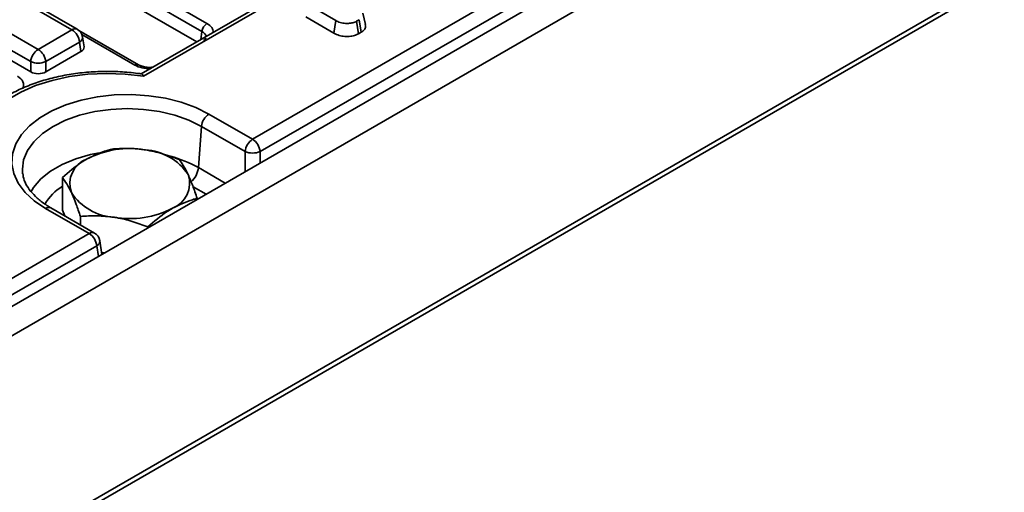
# Model space of a CAD drawing. Units: millimetres. Extents: x 40 to 2075, y -175 to 1455.
# Drawn here: x 881 to 950, y 343 to 376 of the extents above; entities that cross this region are included whole.
import ezdxf

# ---------------------------------------------------------------- set-up
doc = ezdxf.new("R2010")
doc.units = ezdxf.units.MM
doc.header["$LTSCALE"] = 5
doc.linetypes.add('SLD-Сплошная', pattern=[0])

msp = doc.modelspace()

# ---------------------------------------------------------------- linework, layer by layer
at = {"color": 7, "linetype": 'SLD-Сплошная', "lineweight": 35}
for p, q in [((1039.447, 447.708), (686.247, 243.86)), ((687.514, 242.522), (1040.714, 446.37)), ((994.065, 432.602), (889.321, 372.15)), ((994.654, 432.688), (889.482, 371.989)), ((1040.714, 431.507), (687.514, 227.659)), ((687.64, 227.383), (1041.194, 431.434)), ((897.149, 367.558), (1002.332, 428.263)), ((1002.86, 427.399), (897.677, 366.694)), ((843.957, 404.553), (893.943, 375.705)), ((893.591, 375.129), (843.605, 403.977)), ((893.234, 374.408), (843.605, 403.051)), ((884.446, 375.255), (865.804, 386.014)), ((884.821, 375.292), (866.179, 386.051)), ((863.426, 384.641), (882.068, 373.882)), ((881.54, 373.018), (862.898, 383.777)), ((862.797, 383.111), (881.54, 372.294)), ((902.995, 375.907), (901.015, 377.049)), ((900.889, 376.161), (902.871, 375.017)), ((905.082, 375.62), (904.907, 376.424)), ((902.871, 375.017), (902.995, 375.907)), ((904.656, 375.967), (904.466, 375.858)), ((904.589, 374.968), (904.466, 375.858)), ((904.782, 375.08), (904.656, 375.967)), ((882.068, 373.882), (884.446, 375.255)), ((889.117, 372.8), (884.927, 375.218)), ((885.292, 374.067), (885.187, 374.755)), ((904.589, 374.968), (904.782, 375.08)), ((884.974, 374.391), (882.596, 373.018)), ((885.075, 373.725), (884.974, 374.391)), ((882.596, 372.294), (885.075, 373.725)), ((881.54, 372.294), (881.54, 373.018)), ((882.596, 373.018), (882.596, 372.294)), ((894.077, 369.331), (897.149, 367.558)), ((893.549, 368.467), (893.339, 365.566)), ((896.621, 366.694), (893.549, 368.467)), ((880.969, 365.192), (880.976, 365.133)), ((896.441, 365.173), (896.442, 365.185)), ((896.442, 365.185), (896.452, 365.179)), ((883.769, 362.563), (883.769, 364.866)), ((893.249, 363.331), (893.249, 363.4)), ((885.659, 360.926), (882.587, 362.699)), ((886.034, 360.963), (882.962, 362.736)), ((883.954, 362.164), (883.769, 362.563)), ((885.039, 361.538), (885.039, 362.13)), ((862.346, 347.471), (885.659, 360.926)), ((889.779, 361.328), (889.779, 361.397)), ((886.547, 359.462), (886.401, 360.426)), ((886.187, 360.062), (862.875, 346.607)), ((886.726, 359.566), (886.526, 359.597))]:
    msp.add_line(p, q, dxfattribs=at)
at = {"color": 8, "linetype": 'SLD-Сплошная', "lineweight": 35}
for p, q in [((888.867, 372.775), (885.14, 374.926)), ((893.505, 374.564), (893.591, 375.129)), ((896.621, 365.277), (896.621, 366.694)), ((897.677, 366.694), (897.677, 365.886)), ((893.339, 365.566), (895.231, 364.474)), ((893.881, 363.695), (892.963, 364.225)), ((886.3, 359.32), (886.187, 360.062))]:
    msp.add_line(p, q, dxfattribs=at)
at = {"color": 7, "linetype": 'SLD-Сплошная', "lineweight": 35, "flags": 128}
for points in [[(889.482, 371.989), (888.192, 372.144), (886.878, 372.193), (885.564, 372.134), (884.278, 371.969), (883.046, 371.701), (881.891, 371.335), (880.837, 370.878), (879.906, 370.341), (879.115, 369.732), (878.481, 369.066), (878.016, 368.355), (877.73, 367.612), (877.628, 366.854), (877.712, 366.096), (877.981, 365.351)], [(882.587, 362.699), (881.795, 363.23), (881.149, 363.824), (880.664, 364.466), (880.349, 365.143), (880.213, 365.84), (880.259, 366.54), (880.485, 367.228), (880.886, 367.89), (881.453, 368.51), (882.174, 369.074), (883.033, 369.569), (884.01, 369.985), (885.083, 370.313), (886.23, 370.544), (887.423, 370.674), (888.636, 370.701), (889.843, 370.622), (891.016, 370.441), (892.129, 370.161), (893.157, 369.788), (894.077, 369.331)]]:
    msp.add_lwpolyline(points, dxfattribs=at)
at = {"color": 8, "linetype": 'SLD-Сплошная', "lineweight": 35, "flags": 128}
for points in [[(893.549, 368.467), (892.669, 368.9), (891.682, 369.25), (890.612, 369.505), (889.487, 369.661), (888.332, 369.714), (887.178, 369.661), (886.053, 369.505), (884.983, 369.25), (883.996, 368.9), (883.116, 368.467), (882.364, 367.958), (881.759, 367.389), (881.316, 366.772), (881.046, 366.122), (880.955, 365.456), (880.969, 365.192)], [(881.543, 363.835), (881.737, 364.162), (882.25, 364.769), (882.93, 365.318), (883.757, 365.795), (884.708, 366.187), (885.759, 366.484), (886.359, 366.601)]]:
    msp.add_lwpolyline(points, dxfattribs=at)
at = {"color": 7, "linetype": 'SLD-Сплошная', "lineweight": 35}
for centre, radius, start, end in [((894.364, 375.052), 0.777, 122.79738, 174.31411), ((883.815, 374.275), 1.165, 5.68589, 57.20262), ((884.446, 374.642), 0.75, 8.61524, 60.00881), ((882.699, 372.903), 1.165, 122.79738, 174.31411), ((881.437, 372.903), 1.165, 5.68589, 57.20262), ((882.068, 374.293), 1.38, 247.48578, 292.51422), ((894.709, 368.351), 1.165, 122.79738, 174.31411), ((897.78, 366.578), 1.165, 122.79738, 174.31411), ((896.518, 366.578), 1.165, 5.68589, 57.20262), ((888.502, 360.381), 6.525, 80.231, 117.3508), ((889.377, 362.939), 3.88, 33.44783, 86.56979), ((897.149, 367.968), 1.38, 247.48578, 292.51422), ((886.165, 364.43), 1.868, 110.73007, 199.4622), ((890.853, 364.455), 1.868, 290.73007, 19.4622), ((887.641, 365.947), 3.88, 213.44783, 266.56979), ((888.516, 368.504), 6.525, 260.231, 297.3508), ((885.028, 359.947), 1.165, 5.68589, 57.20262), ((885.659, 360.314), 0.75, 8.61524, 60.00881)]:
    msp.add_arc(centre, radius, start, end, dxfattribs=at)
at = {"color": 8, "linetype": 'SLD-Сплошная', "lineweight": 35}
for centre, radius, start, end in [((884.664, 374.964), 0.363, 64.41389, 126.88791), ((884.801, 374.737), 0.387, 296.61349, 2.64788), ((889.013, 372.572), 0.25, 66.4754, 125.87038), ((889.124, 358.033), 8.632, 60.77377, 74.84448), ((891.748, 365.738), 1.6, 312.51972, 353.84671), ((885.716, 361.108), 3.699, 121.75773, 149.19253), ((882.805, 362.409), 0.363, 64.41389, 126.88791), ((885.877, 360.636), 0.363, 64.41389, 126.88791), ((886.014, 360.408), 0.387, 296.61349, 2.64788)]:
    msp.add_arc(centre, radius, start, end, dxfattribs=at)
for centre, major_axis, ratio, start_param, end_param in [((892.87, 375.095), (1.511, 0), 0.572778, 6.254515, 7.064785), ((892.87, 374.686), (1.014, 0.074), 0.566454, 0.03795, 0.740361), ((889.923, 373.394), (1.5, 0), 0.581546, 3.930789, 4.741059), ((879.532, 371.381), (1.511, 0), 0.572778, 6.018235, 7.064785)]:
    msp.add_ellipse(centre, major_axis=major_axis, ratio=ratio, start_param=start_param, end_param=end_param, dxfattribs=at)
at = {"color": 7, "linetype": 'SLD-Сплошная', "lineweight": 35}
for centre, major_axis, ratio, start_param, end_param in [((884.539, 374.03), (0.756, 0), 0.572778, 5.501585, 6.369749), ((882.068, 372.604), (0.75, 0), 0.581546, 3.930789, 5.493989)]:
    msp.add_ellipse(centre, major_axis=major_axis, ratio=ratio, start_param=start_param, end_param=end_param, dxfattribs=at)
for points, knots in [([(904.466, 375.858), (904.383, 375.819), (904.216, 375.74), (903.867, 375.696), (903.494, 375.717), (903.189, 375.803), (903.044, 375.88), (902.995, 375.907)], [0, 0, 0, 0, 0.19547, 0.39212, 0.638154, 0.875919, 1, 1, 1, 1]), ([(904.782, 375.08), (904.861, 375.136), (905.023, 375.251), (905.111, 375.449), (905.076, 375.571), (905.062, 375.619)], [0, 0, 0, 0, 0.369508, 0.751775, 1, 1, 1, 1]), ([(902.871, 375.017), (902.986, 374.961), (903.21, 374.851), (903.634, 374.782), (904.037, 374.787), (904.368, 374.858), (904.523, 374.935), (904.589, 374.968)], [0, 0, 0, 0, 0.2360663, 0.4573057, 0.6779936, 0.8636145, 1, 1, 1, 1]), ([(893.877, 374.676), (893.878, 374.675), (893.881, 374.672), (893.812, 374.584), (893.722, 374.528), (893.693, 374.51)], [0, 0, 0, 0, 0.38583, 0.79948, 1, 1, 1, 1]), ([(890.163, 372.635), (890.087, 372.626), (889.886, 372.6), (889.549, 372.637), (889.272, 372.718), (889.154, 372.78), (889.117, 372.8)], [0, 0, 0, 0, 0.197671, 0.524789, 0.849412, 1, 1, 1, 1]), ([(889.352, 372.152), (889.261, 372.167), (888.762, 372.244), (887.833, 372.321), (886.571, 372.343), (885.314, 372.268), (884.082, 372.1), (882.893, 371.841), (881.765, 371.493), (880.716, 371.061), (879.76, 370.549), (878.915, 369.961), (878.197, 369.305), (877.617, 368.59), (877.207, 367.83), (876.985, 367.246), (876.953, 366.918), (876.947, 366.86)], [0, 0, 0, 0, 0.016791, 0.091051, 0.165299, 0.239557, 0.313865, 0.388275, 0.462841, 0.537615, 0.612624, 0.68785, 0.763119, 0.838015, 0.911958, 0.984406, 1, 1, 1, 1]), ([(889.482, 371.989), (889.482, 371.99), (889.464, 372.029), (889.423, 372.102), (889.377, 372.16), (889.355, 372.152), (889.352, 372.151)], [0, 0, 0, 0, 0.00781, 0.394172, 0.919171, 1, 1, 1, 1]), ([(887.239, 366.869), (887.13, 366.841), (886.565, 366.699), (885.978, 366.41), (885.504, 366.177)], [0, 0, 0, 0, 0.19275, 1, 1, 1, 1]), ([(889.609, 366.812), (889.553, 366.82), (889.128, 366.883), (888.325, 366.94), (887.603, 366.893), (887.239, 366.869)], [0, 0, 0, 0, 0.070088, 0.5307834, 1, 1, 1, 1]), ([(891.979, 366.136), (891.594, 366.282), (890.817, 366.577), (890.014, 366.733), (889.609, 366.812)], [0, 0, 0, 0, 0.495458, 1, 1, 1, 1]), ([(885.504, 366.177), (885.376, 366.101), (884.789, 365.748), (884.217, 365.253), (883.769, 364.866)], [0, 0, 0, 0, 0.217546, 1, 1, 1, 1]), ([(892.614, 365.078), (892.599, 365.11), (892.485, 365.353), (892.27, 365.748), (892.077, 366.006), (891.979, 366.136)], [0, 0, 0, 0, 0.070088, 0.530783, 1, 1, 1, 1]), ([(882.962, 362.736), (882.839, 362.81), (882.481, 363.027), (881.98, 363.419), (881.512, 363.91), (881.19, 364.415), (881.017, 364.827), (880.998, 365.068), (880.992, 365.144)], [0, 0, 0, 0, 0.104261, 0.303294, 0.502162, 0.702132, 0.906277, 1, 1, 1, 1]), ([(893.249, 363.4), (893.146, 363.709), (892.938, 364.332), (892.723, 364.828), (892.614, 365.078)], [0, 0, 0, 0, 0.495458, 1, 1, 1, 1]), ([(883.769, 364.866), (883.872, 364.73), (884.08, 364.457), (884.295, 364.026), (884.404, 363.808)], [0, 0, 0, 0, 0.495458, 1, 1, 1, 1]), ([(884.404, 363.808), (884.419, 363.775), (884.533, 363.527), (884.748, 362.996), (884.941, 362.421), (885.039, 362.13)], [0, 0, 0, 0, 0.070088, 0.530783, 1, 1, 1, 1]), ([(891.514, 362.708), (891.989, 362.941), (892.576, 363.23), (893.141, 363.372), (893.249, 363.4)], [0, 0, 0, 0, 0.80725, 1, 1, 1, 1]), ([(889.779, 361.397), (890.227, 361.784), (890.8, 362.279), (891.387, 362.632), (891.514, 362.708)], [0, 0, 0, 0, 0.782454, 1, 1, 1, 1]), ([(885.039, 362.13), (885.424, 362.157), (886.201, 362.212), (887.004, 362.12), (887.409, 362.074)], [0, 0, 0, 0, 0.495458, 1, 1, 1, 1]), ([(887.409, 362.074), (887.465, 362.065), (887.891, 361.996), (888.693, 361.804), (889.415, 361.534), (889.779, 361.397)], [0, 0, 0, 0, 0.070088, 0.530783, 1, 1, 1, 1])]:
    msp.add_open_spline(points, degree=3, knots=knots, dxfattribs=at)

doc.saveas('drawing.dxf')
